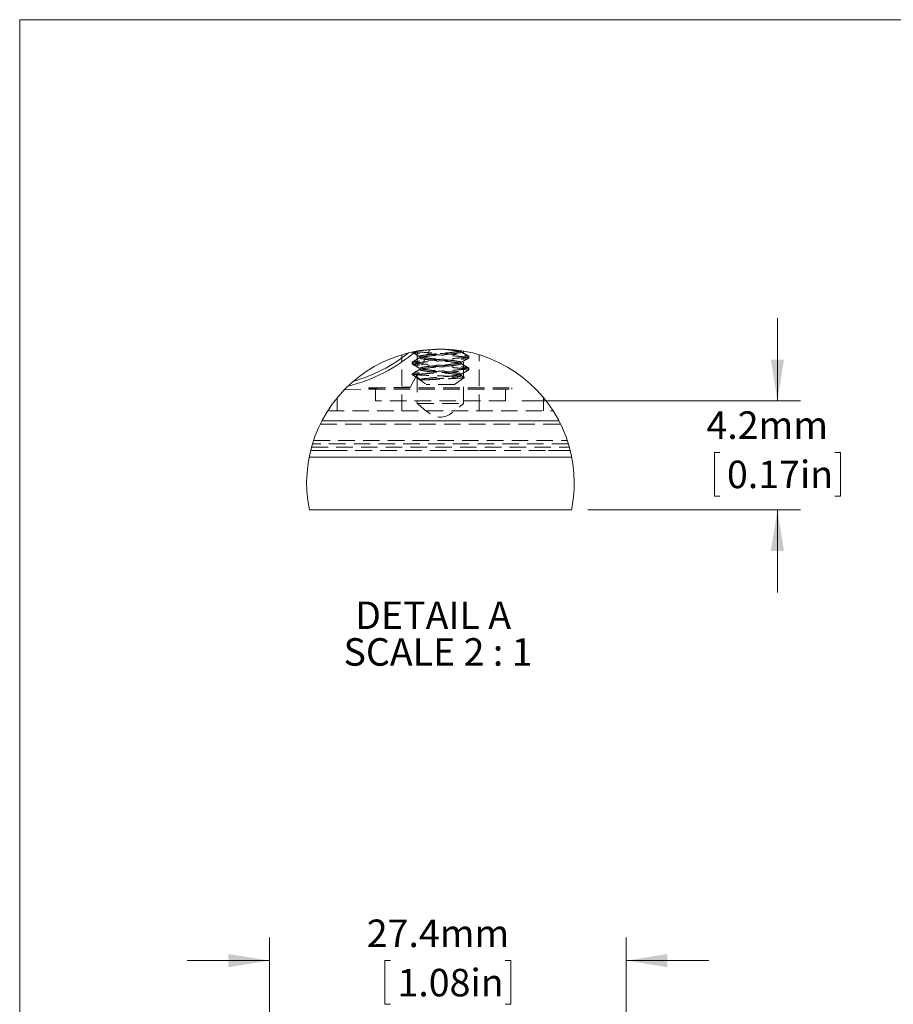
# Model space of a CAD drawing. Units: millimetres. Extents: x 2 to 278, y 1 to 215.
# Drawn here: x 2 to 69, y 139 to 215 of the extents above; entities that cross this region are included whole.
import ezdxf

# ---------------------------------------------------------------- set-up
doc = ezdxf.new("R2010")
doc.units = ezdxf.units.MM
doc.linetypes.add('HIDDEN', pattern=[1.905, 1.27, -0.635])
doc.styles.add('SLDTEXTSTYLE0', font='TXT', dxfattribs={"width": 0.75})
doc.styles.add('SLDTEXTSTYLE2', font='TXT', dxfattribs={"width": 0.681818})
doc.dimstyles.new('SLDDIMSTYLE0', dxfattribs={"dimtxt": 2.116667, "dimasz": 3.175, "dimexe": 0, "dimexo": 0.0625, "dimgap": 0.529167, "dimtad": 0, "dimtih": 1, "dimtoh": 1, "dimdec": 1, "dimrnd": 1e-09, "dimzin": 12, "dimdsep": 46, "dimtxsty": 'SLDTEXTSTYLE0', "dimsah": 1, "dimcen": 0.09, "dimadec": 0, "dimazin": 3, "dimtfac": 1, "dimtdec": 1, "dimtofl": 0, "dimtmove": 0, "dimatfit": 3, "dimfxl": 1, "dimfrac": 2, "dimtolj": 1, "dimtzin": 12, "dimarcsym": 0})
doc.dimstyles.new('SLDDIMSTYLE3', dxfattribs={"dimtxt": 2.116667, "dimasz": 3.175, "dimexe": 0, "dimexo": 0.0625, "dimgap": 0.529167, "dimtad": 0, "dimtih": 1, "dimtoh": 1, "dimdec": 1, "dimlfac": 0.5, "dimrnd": 1e-09, "dimzin": 12, "dimdsep": 46, "dimtxsty": 'SLDTEXTSTYLE0', "dimsah": 1, "dimcen": 0.09, "dimadec": 0, "dimazin": 3, "dimtfac": 1, "dimtdec": 1, "dimtmove": 0, "dimatfit": 0, "dimfxl": 1, "dimfrac": 2, "dimtolj": 1, "dimtzin": 12, "dimarcsym": 0})

# ---------------------------------------------------------------- blocks, each defined once
blk = doc.blocks.new('*D16')
at = {"color": 7, "linetype": 'Continuous', "lineweight": 0}
for p, q in [((20.799, 112.398), (20.799, 144.031)), ((48.231, 92.713), (48.231, 144.031)), ((20.799, 142.253), (14.449, 142.253)), ((30.1, 142.253), (29.671, 142.253)), ((29.671, 142.253), (29.671, 138.89)), ((38.931, 142.253), (39.36, 142.253)), ((39.36, 142.253), (39.36, 138.89)), ((48.231, 142.253), (54.581, 142.253)), ((29.671, 138.89), (30.1, 138.89)), ((39.36, 138.89), (38.931, 138.89))]:
    blk.add_line(p, q, dxfattribs=at)
for points in [[(20.799, 142.253), (17.624, 142.761), (17.624, 141.745)], [(48.231, 142.253), (51.406, 141.745), (51.406, 142.761)]]:
    blk.add_solid(points, dxfattribs=at)
at = {"color": 7, "linetype": 'Continuous', "lineweight": 0, "char_height": 2.1167, "attachment_point": 1, "style": 'SLDTEXTSTYLE0'}
for s, insert in [('27.4mm', (28.275, 145.411, 8.511)), ('1.08in', (30.637, 141.619, 8.511))]:
    blk.add_mtext(s, dxfattribs=dict(at, insert=insert))
blk = doc.blocks.new('*D18')
at = {"color": 7, "linetype": 'Continuous', "lineweight": 0}
for p, q in [((59.859, 185.321), (59.859, 191.671)), ((40.21, 185.321), (61.637, 185.321)), ((55.444, 181.354), (55.015, 181.354)), ((55.015, 181.354), (55.015, 177.991)), ((64.275, 181.354), (64.704, 181.354)), ((64.704, 181.354), (64.704, 177.991)), ((55.015, 177.991), (55.444, 177.991)), ((64.704, 177.991), (64.275, 177.991)), ((45.284, 176.931), (61.637, 176.931)), ((59.859, 176.931), (59.859, 170.581))]:
    blk.add_line(p, q, dxfattribs=at)
for points in [[(59.859, 185.321), (60.367, 188.496), (59.351, 188.496)], [(59.859, 176.931), (59.351, 173.756), (60.367, 173.756)]]:
    blk.add_solid(points, dxfattribs=at)
at = {"color": 7, "linetype": 'Continuous', "lineweight": 0, "char_height": 2.1167, "attachment_point": 1, "style": 'SLDTEXTSTYLE0'}
for s, insert in [('4.2mm', (54.401, 184.511, 15.224)), ('0.17in', (55.981, 180.719, 15.224))]:
    blk.add_mtext(s, dxfattribs=dict(at, insert=insert))
blk = doc.blocks.new('SW_NOTE_5')
at = {"color": 0, "linetype": 'Continuous', "lineweight": 0, "attachment_point": 2}
for s, insert, char_height, style in [('DETAIL A', (5.689, 2.729), 2.1167, 'SLDTEXTSTYLE0'), ('SCALE 2 : 1', (6.065, -0.094), 2.11667, 'SLDTEXTSTYLE2')]:
    blk.add_mtext(s, dxfattribs=dict(at, insert=insert, char_height=char_height, style=style))

msp = doc.modelspace()

# ---------------------------------------------------------------- linework, layer by layer
at = {"color": 7, "linetype": 'Continuous', "lineweight": 0}
for p, q in [((1.579, 214.645), (277.989, 214.645)), ((1.579, 214.645), (1.579, 0.903)), ((24.825, 183.789), (43.055, 183.789)), ((44.036, 180.995), (23.844, 180.995)), ((44.014, 176.931), (23.867, 176.931))]:
    msp.add_line(p, q, dxfattribs=at)
at = {"color": 7, "linetype": 'HIDDEN', "lineweight": 0}
for p, q in [((30.966, 184.551), (30.966, 188.867)), ((31.63, 186.388), (33.142, 189.275)), ((32.162, 189.151), (32.162, 185.125)), ((32.345, 188.737), (32.345, 188.624)), ((35.502, 189.16), (35.538, 189.181)), ((35.535, 189.181), (35.535, 189.077)), ((35.718, 185.125), (35.718, 189.151)), ((36.124, 188.624), (36.124, 188.737)), ((36.914, 184.551), (36.914, 188.867)), ((31.756, 188.17), (31.756, 188.284)), ((35.535, 188.284), (35.535, 188.17)), ((31.756, 187.351), (31.756, 187.377)), ((32.156, 187.351), (31.756, 187.351)), ((31.756, 187.351), (32.853, 186.583)), ((32.345, 187.83), (32.345, 187.717)), ((35.027, 186.583), (35.789, 187.116)), ((35.783, 187.13), (35.521, 187.283)), ((35.535, 187.377), (35.535, 187.263)), ((36.124, 187.717), (36.124, 187.83)), ((26.553, 186.179), (31.63, 186.388)), ((32.217, 187.081), (32.41, 186.962)), ((32.948, 186.939), (32.353, 186.939)), ((35.027, 186.583), (32.853, 186.583)), ((28.44, 186.321), (28.44, 186.221)), ((28.44, 186.321), (39.44, 186.321)), ((28.44, 186.221), (39.44, 186.221)), ((28.94, 186.221), (28.94, 185.321)), ((38.94, 185.321), (38.94, 186.221)), ((39.44, 186.321), (39.44, 186.221)), ((26.009, 184.551), (26.009, 185.57)), ((38.94, 185.321), (28.94, 185.321)), ((32.162, 185.125), (35.718, 185.125)), ((41.871, 184.551), (41.871, 185.57)), ((25.267, 184.551), (42.613, 184.551)), ((24.697, 183.535), (43.183, 183.535)), ((43.055, 183.789), (24.825, 183.789)), ((43.783, 182.011), (24.097, 182.011)), ((24.18, 182.269), (43.701, 182.269)), ((25.231, 181.498), (23.956, 181.498)), ((43.923, 181.503), (23.957, 181.503)), ((24.025, 181.761), (43.855, 181.761)), ((24.034, 181.498), (24.034, 181.503)), ((24.052, 181.498), (24.052, 181.503)), ((24.073, 181.498), (24.073, 181.503)), ((24.318, 181.498), (24.318, 181.503)), ((24.33, 181.498), (24.33, 181.503)), ((24.411, 181.498), (24.411, 181.503)), ((24.516, 181.498), (24.516, 181.503)), ((24.757, 181.498), (24.757, 181.503)), ((24.863, 181.498), (24.863, 181.503)), ((25.022, 181.498), (25.022, 181.503)), ((25.026, 181.498), (25.026, 181.503)), ((25.096, 181.498), (25.096, 181.503)), ((25.149, 181.498), (25.149, 181.503)), ((25.231, 181.498), (25.231, 181.503)), ((26.404, 181.498), (25.231, 181.498)), ((25.316, 181.498), (25.316, 181.503)), ((25.491, 181.498), (25.491, 181.503)), ((25.714, 181.498), (25.714, 181.503)), ((25.832, 181.498), (25.832, 181.503)), ((26.232, 181.498), (26.232, 181.503)), ((26.379, 181.498), (26.379, 181.503)), ((26.404, 181.498), (26.404, 181.503)), ((28.648, 181.498), (26.404, 181.498)), ((26.642, 181.498), (26.642, 181.503)), ((26.714, 181.498), (26.714, 181.503)), ((26.769, 181.498), (26.769, 181.503)), ((26.789, 181.498), (26.789, 181.503)), ((27.111, 181.498), (27.111, 181.503)), ((27.261, 181.498), (27.261, 181.503)), ((27.317, 181.498), (27.317, 181.503)), ((27.733, 181.498), (27.733, 181.503)), ((27.959, 181.498), (27.959, 181.503)), ((27.966, 181.498), (27.966, 181.503)), ((28.316, 181.498), (28.316, 181.503)), ((28.648, 181.498), (28.648, 181.503)), ((30.622, 181.498), (30.622, 181.503)), ((32.567, 181.498), (32.567, 181.503)), ((34.682, 181.498), (34.682, 181.503)), ((34.812, 181.498), (34.812, 181.503)), ((34.863, 181.498), (34.863, 181.503)), ((34.966, 181.498), (34.966, 181.503)), ((34.966, 181.498), (35.083, 181.498)), ((35.083, 181.498), (35.083, 181.503)), ((35.083, 181.498), (35.611, 181.498)), ((35.194, 181.498), (35.194, 181.503)), ((35.225, 181.498), (35.225, 181.503)), ((35.559, 181.498), (35.559, 181.503)), ((35.611, 181.498), (35.611, 181.503)), ((35.611, 181.498), (37.838, 181.498)), ((35.728, 181.498), (35.728, 181.503)), ((35.851, 181.498), (35.851, 181.503)), ((36.136, 181.498), (36.136, 181.503)), ((36.316, 181.498), (36.316, 181.503)), ((36.7, 181.498), (36.7, 181.503)), ((37.838, 181.498), (37.838, 181.503)), ((38.014, 181.498), (38.014, 181.503)), ((38.02, 181.498), (38.02, 181.503)), ((38.483, 181.498), (38.483, 181.503)), ((38.935, 181.498), (38.935, 181.503)), ((39.977, 181.498), (39.977, 181.503)), ((41.023, 181.498), (41.023, 181.503)), ((41.472, 181.498), (41.472, 181.503)), ((42.095, 181.498), (42.095, 181.503)), ((42.234, 181.498), (42.234, 181.503)), ((42.234, 181.498), (43.924, 181.498)), ((43.081, 181.498), (43.081, 181.503)), ((43.113, 181.498), (43.113, 181.503)), ((43.142, 181.498), (43.142, 181.503)), ((43.162, 181.498), (43.162, 181.503)), ((43.446, 181.498), (43.446, 181.503)), ((43.671, 181.498), (43.671, 181.503))]:
    msp.add_line(p, q, dxfattribs=at)
at = {"color": 7, "linetype": 'Continuous', "lineweight": 0}
for centre, radius, start, end in [((33.94, 179.018), 10.288, 360, 191.70722), ((23.889, 198.588), 12.484, 283.63276, 310.73847), ((23.879, 198.565), 12.214, 285.95193, 308.51929), ((33.94, 179.018), 10.288, 348.29282, 359.99995)]:
    msp.add_arc(centre, radius, start, end, dxfattribs=at)
at = {"color": 7, "linetype": 'HIDDEN', "lineweight": 0}
for points, knots in [([(36.124, 188.737), (36.084, 188.719), (35.933, 188.651), (35.577, 188.644), (35.052, 188.582), (34.395, 188.539), (33.688, 188.497), (33.014, 188.445), (32.427, 188.412), (32.054, 188.339), (31.8, 188.35), (31.759, 188.289), (31.756, 188.284)], [0, 0, 0, 0, 0.030292, 0.112024, 0.237254, 0.39208, 0.559063, 0.719244, 0.854772, 0.950371, 0.995847, 1, 1, 1, 1]), ([(32.359, 188.644), (32.259, 188.585), (32.059, 188.469), (31.859, 188.352), (31.759, 188.294)], [0, 0, 0, 0, 0.499731, 1, 1, 1, 1]), ([(36.124, 188.624), (36.084, 188.642), (35.933, 188.71), (35.577, 188.717), (35.052, 188.78), (34.395, 188.822), (33.688, 188.864), (33.015, 188.916), (32.427, 188.949), (32.055, 189.024), (31.802, 189.01), (31.762, 189.069), (31.76, 189.072)], [0, 0, 0, 0, 0.030337, 0.112193, 0.237612, 0.39267, 0.559905, 0.720327, 0.856059, 0.951802, 0.997346, 1, 1, 1, 1]), ([(31.775, 189.058), (31.876, 188.999), (32.076, 188.883), (32.276, 188.766), (32.376, 188.707)], [0, 0, 0, 0, 0.500784, 1, 1, 1, 1]), ([(32.012, 189.124), (32.087, 189.113), (32.344, 189.079), (32.83, 189.041), (33.484, 188.99), (34.193, 188.951), (34.866, 188.899), (35.453, 188.865), (35.826, 188.792), (36.08, 188.804), (36.121, 188.742), (36.124, 188.737)], [0, 0, 0, 0, 0.054713, 0.188026, 0.352844, 0.530605, 0.701123, 0.845399, 0.947169, 0.995578, 1, 1, 1, 1]), ([(35.522, 189.183), (35.497, 189.168), (35.395, 189.106), (35.132, 189.097), (34.75, 189.035), (34.269, 188.992), (33.751, 188.95), (33.259, 188.9), (32.829, 188.86), (32.561, 188.801), (32.37, 188.793), (32.347, 188.742), (32.345, 188.737)], [0, 0, 0, 0, 0.027424, 0.10989, 0.23564, 0.390901, 0.558195, 0.718416, 0.853894, 0.949354, 0.99515, 1, 1, 1, 1]), ([(32.345, 188.624), (32.375, 188.642), (32.48, 188.708), (32.748, 188.719), (33.13, 188.779), (33.611, 188.823), (34.13, 188.865), (34.621, 188.915), (35.051, 188.955), (35.319, 189.014), (35.51, 189.022), (35.533, 189.073), (35.535, 189.077)], [0, 0, 0, 0, 0.031994, 0.114073, 0.239232, 0.393763, 0.560271, 0.71974, 0.854581, 0.949592, 0.995173, 1, 1, 1, 1]), ([(32.345, 188.737), (32.375, 188.719), (32.48, 188.654), (32.748, 188.643), (33.13, 188.582), (33.611, 188.538), (34.13, 188.496), (34.621, 188.447), (35.051, 188.406), (35.319, 188.348), (35.51, 188.339), (35.533, 188.289), (35.535, 188.284)], [0, 0, 0, 0, 0.031994, 0.1140723, 0.2392313, 0.3937625, 0.5602706, 0.7197395, 0.8545798, 0.9495912, 0.9951727, 1, 1, 1, 1]), ([(32.38, 189.187), (32.516, 189.2), (32.877, 189.233), (33.407, 189.271), (33.802, 189.295), (33.969, 189.306)], [0, 0, 0, 0, 0.255908, 0.684228, 1, 1, 1, 1]), ([(35.535, 189.077), (35.506, 189.096), (35.4, 189.161), (35.132, 189.172), (34.75, 189.233), (34.327, 189.271), (34.04, 189.295), (33.919, 189.306)], [0, 0, 0, 0, 0.063218, 0.2253951, 0.4726946, 0.7780301, 1, 1, 1, 1]), ([(36.121, 188.747), (36.021, 188.805), (35.821, 188.922), (35.621, 189.039), (35.521, 189.097)], [0, 0, 0, 0, 0.500268, 1, 1, 1, 1]), ([(31.756, 188.17), (31.796, 188.189), (31.947, 188.256), (32.304, 188.263), (32.828, 188.326), (33.485, 188.369), (34.192, 188.411), (34.866, 188.462), (35.453, 188.496), (35.826, 188.569), (36.08, 188.558), (36.121, 188.619), (36.124, 188.624)], [0, 0, 0, 0, 0.030291, 0.112024, 0.237254, 0.39208, 0.559063, 0.719244, 0.854772, 0.950372, 0.995846, 1, 1, 1, 1]), ([(31.756, 188.284), (31.796, 188.265), (31.947, 188.198), (32.304, 188.191), (32.828, 188.128), (33.485, 188.085), (34.192, 188.043), (34.866, 187.992), (35.453, 187.958), (35.826, 187.885), (36.08, 187.896), (36.121, 187.835), (36.124, 187.83)], [0, 0, 0, 0, 0.030291, 0.112024, 0.237254, 0.39208, 0.559063, 0.719244, 0.854772, 0.950372, 0.995846, 1, 1, 1, 1]), ([(36.124, 187.717), (36.084, 187.735), (35.933, 187.803), (35.577, 187.81), (35.052, 187.872), (34.395, 187.915), (33.688, 187.957), (33.014, 188.009), (32.427, 188.042), (32.054, 188.115), (31.8, 188.104), (31.759, 188.165), (31.756, 188.17)], [0, 0, 0, 0, 0.030292, 0.112025, 0.237255, 0.39208, 0.559063, 0.719244, 0.854772, 0.950371, 0.995847, 1, 1, 1, 1]), ([(31.761, 188.159), (31.861, 188.1), (32.062, 187.984), (32.262, 187.867), (32.362, 187.809)], [0, 0, 0, 0, 0.50037, 1, 1, 1, 1]), ([(35.535, 188.17), (35.506, 188.189), (35.4, 188.254), (35.132, 188.265), (34.75, 188.326), (34.269, 188.369), (33.751, 188.411), (33.259, 188.461), (32.829, 188.501), (32.561, 188.56), (32.37, 188.569), (32.347, 188.619), (32.345, 188.624)], [0, 0, 0, 0, 0.031994, 0.114072, 0.239231, 0.393762, 0.560271, 0.719739, 0.85458, 0.949592, 0.995173, 1, 1, 1, 1]), ([(35.535, 188.284), (35.506, 188.265), (35.4, 188.2), (35.132, 188.189), (34.75, 188.128), (34.269, 188.085), (33.751, 188.043), (33.259, 187.993), (32.829, 187.953), (32.561, 187.894), (32.37, 187.885), (32.347, 187.835), (32.345, 187.83)], [0, 0, 0, 0, 0.031994, 0.114072, 0.239232, 0.393763, 0.560271, 0.71974, 0.854581, 0.949592, 0.995173, 1, 1, 1, 1]), ([(32.345, 187.717), (32.375, 187.735), (32.48, 187.8), (32.748, 187.811), (33.13, 187.872), (33.611, 187.916), (34.13, 187.958), (34.621, 188.008), (35.051, 188.048), (35.319, 188.106), (35.51, 188.115), (35.533, 188.166), (35.535, 188.17)], [0, 0, 0, 0, 0.031995, 0.114073, 0.239232, 0.393763, 0.560271, 0.71974, 0.85458, 0.949591, 0.995173, 1, 1, 1, 1]), ([(35.511, 188.257), (35.611, 188.316), (35.811, 188.432), (36.011, 188.549), (36.111, 188.607)], [0, 0, 0, 0, 0.499424, 1, 1, 1, 1]), ([(36.121, 187.84), (36.021, 187.898), (35.821, 188.015), (35.621, 188.132), (35.521, 188.19)], [0, 0, 0, 0, 0.500276, 1, 1, 1, 1]), ([(36.124, 187.83), (36.084, 187.812), (35.933, 187.744), (35.577, 187.737), (35.052, 187.675), (34.395, 187.632), (33.688, 187.59), (33.014, 187.538), (32.427, 187.505), (32.054, 187.432), (31.8, 187.443), (31.759, 187.382), (31.756, 187.377)], [0, 0, 0, 0, 0.030292, 0.112025, 0.237255, 0.39208, 0.559063, 0.719244, 0.854772, 0.950371, 0.995847, 1, 1, 1, 1]), ([(32.359, 187.737), (32.259, 187.678), (32.059, 187.562), (31.859, 187.445), (31.759, 187.387)], [0, 0, 0, 0, 0.499716, 1, 1, 1, 1]), ([(31.787, 187.351), (31.881, 187.341), (32.048, 187.324), (32.309, 187.311), (32.682, 187.291), (33.212, 187.268), (33.765, 187.247), (34.225, 187.231), (34.641, 187.211), (35.092, 187.205), (35.471, 187.14), (35.724, 187.182), (35.783, 187.123), (35.789, 187.116)], [0, 0, 0, 0, 0.070582, 0.125647, 0.194925, 0.349614, 0.522133, 0.607917, 0.693351, 0.834519, 0.938528, 0.993449, 1, 1, 1, 1]), ([(32.156, 187.351), (32.145, 187.313), (32.109, 187.2), (32.224, 187.05), (32.317, 186.97), (32.353, 186.939)], [0, 0, 0, 0, 0.232891, 0.700971, 1, 1, 1, 1]), ([(32.156, 187.351), (32.329, 187.368), (32.723, 187.407), (33.36, 187.454), (34.064, 187.496), (34.751, 187.545), (35.355, 187.582), (35.776, 187.652), (36.047, 187.645), (36.115, 187.708), (36.124, 187.717)], [0, 0, 0, 0, 0.13053, 0.296811, 0.480208, 0.659839, 0.815656, 0.930172, 0.990788, 1, 1, 1, 1]), ([(32.345, 187.83), (32.375, 187.812), (32.48, 187.746), (32.748, 187.736), (33.13, 187.675), (33.611, 187.631), (34.13, 187.589), (34.621, 187.539), (35.051, 187.499), (35.319, 187.44), (35.51, 187.432), (35.533, 187.381), (35.535, 187.377)], [0, 0, 0, 0, 0.0319951, 0.1140732, 0.2392321, 0.3937631, 0.5602708, 0.7197395, 0.85458, 0.9495913, 0.9951728, 1, 1, 1, 1]), ([(35.535, 187.263), (35.506, 187.282), (35.4, 187.347), (35.132, 187.358), (34.75, 187.419), (34.269, 187.462), (33.751, 187.504), (33.259, 187.554), (32.829, 187.594), (32.561, 187.653), (32.37, 187.662), (32.347, 187.712), (32.345, 187.717)], [0, 0, 0, 0, 0.031994, 0.114072, 0.239232, 0.393763, 0.560271, 0.71974, 0.854581, 0.949592, 0.995173, 1, 1, 1, 1]), ([(35.535, 187.377), (35.506, 187.358), (35.4, 187.293), (35.132, 187.282), (34.75, 187.221), (34.268, 187.178), (33.752, 187.134), (33.255, 187.09), (32.84, 187.034), (32.541, 187.01), (32.399, 186.956), (32.353, 186.939)], [0, 0, 0, 0, 0.0321688, 0.1146949, 0.2405374, 0.3959117, 0.5633282, 0.7236672, 0.8592432, 0.9547724, 1, 1, 1, 1]), ([(32.948, 186.939), (33.105, 186.956), (33.439, 186.994), (33.95, 187.036), (34.458, 187.083), (34.914, 187.125), (35.242, 187.187), (35.464, 187.192), (35.524, 187.252), (35.535, 187.263)], [0, 0, 0, 0, 0.181166, 0.384834, 0.58775, 0.767416, 0.903897, 0.982015, 1, 1, 1, 1]), ([(35.789, 187.116), (35.742, 187.106), (35.584, 187.073), (35.261, 187.063), (34.805, 187.031), (34.265, 187.006), (33.713, 186.983), (33.271, 186.96), (33.022, 186.944), (32.948, 186.939)], [0, 0, 0, 0, 0.051156, 0.169632, 0.338841, 0.533738, 0.737695, 0.921054, 1, 1, 1, 1]), ([(35.52, 187.356), (35.62, 187.415), (35.821, 187.532), (36.021, 187.649), (36.122, 187.707)], [0, 0, 0, 0, 0.499712, 1, 1, 1, 1]), ([(32.162, 185.125), (32.755, 184.591), (33.94, 183.522), (35.125, 184.591), (35.718, 185.125)], [0, 0, 0, 0, 0.5, 1, 1, 1, 1])]:
    msp.add_open_spline(points, degree=3, knots=knots, dxfattribs=at)

# ---------------------------------------------------------------- block references
at = {"color": 7, "linetype": 'Continuous', "lineweight": 0}
msp.add_blockref('SW_NOTE_5', (27.69, 167.153), dxfattribs=at)

# ---------------------------------------------------------------- dimensions: what is measured, and where the dimension line sits
dim = msp.add_linear_dim(base=(59.859, 185.321), p1=(44.014, 176.931), p2=(38.94, 185.321), angle=90, dimstyle='SLDDIMSTYLE3', dxfattribs=at)
dim.commit()
dim.dimension.update_dxf_attribs({"geometry": '*D18', "text_midpoint": (59.859, 181.354), "dimtype": 160})
dim = msp.add_linear_dim(base=(48.231, 142.253), p1=(20.799, 111.128), p2=(48.231, 91.443), dimstyle='SLDDIMSTYLE0', dxfattribs=at)
dim.commit()
dim.dimension.update_dxf_attribs({"geometry": '*D16', "text_midpoint": (34.515, 142.253), "dimtype": 160})

doc.saveas('drawing.dxf')
